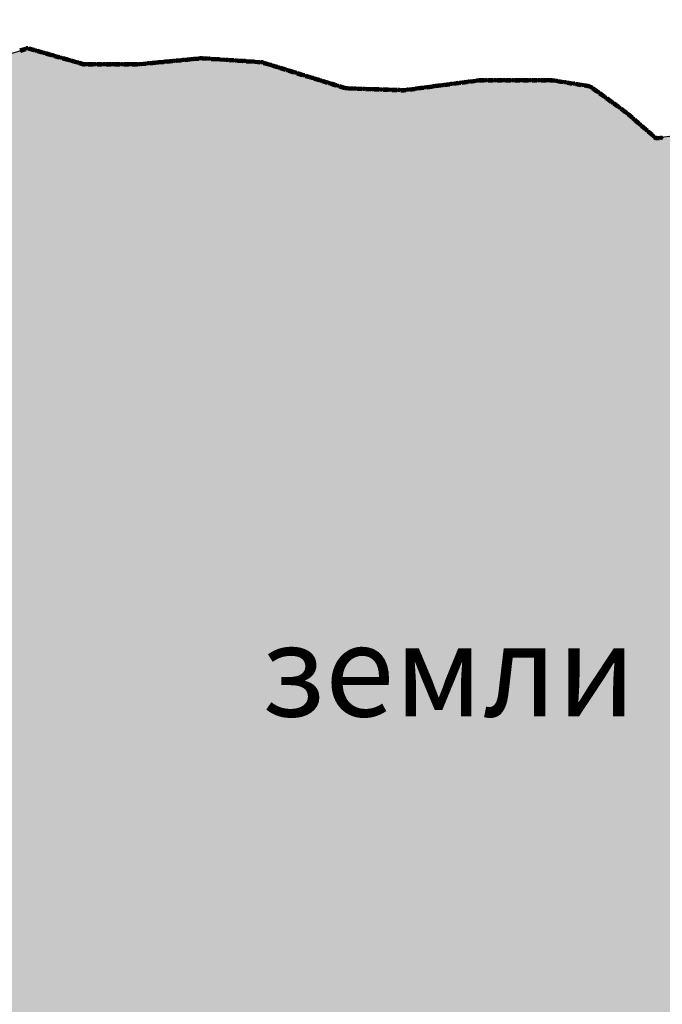
# Model space of a CAD drawing. Extents: x 8687638 to 8704373, y 4709913 to 4740660.
# Drawn here: x 8699039 to 8699090, y 4740074 to 4740152 of the extents above; entities that cross this region are included whole.
import ezdxf

# ---------------------------------------------------------------- set-up
doc = ezdxf.new("R2010")
doc.units = 0
doc.header["$MEASUREMENT"] = 0
doc.linetypes.add('CONTI', pattern=[0])
doc.layers.get('0').update_dxf_attribs({"linetype": 'CONTINUOUS'})
doc.layers.add('SIT_LDEFAULT', color=132, linetype='CONTI')
doc.styles.get("Standard").update_dxf_attribs({"font": 'TIMES.TTF', "height": 25})

msp = doc.modelspace()

# ---------------------------------------------------------------- hatches: boundary and pattern name
h = msp.add_hatch(color=172)
h.set_gradient(color1=(218, 140, 37), one_color=1, tint=1)
h.paths.add_polyline_path([(8698993.696, 4740091.215), (8699001.941, 4740107.794), (8699006.619, 4740116.267), (8699012.533, 4740131.276), (8699014.741, 4740133.645), (8699015.104, 4740134.887), (8699013.676, 4740136.157), (8699013.477, 4740137.199), (8699013.794, 4740138.415), (8699015.678, 4740138.623), (8699017.51, 4740138.451), (8699018.139, 4740141.313), (8699021.651, 4740141.313), (8699022.607, 4740145.425), (8699023.255, 4740148.037), (8699030.236, 4740148.143), (8699033.462, 4740148.191), (8699039.756, 4740150.08), (8699044.204, 4740148.783), (8699045.747, 4740148.808), (8699048.553, 4740148.808), (8699053.58, 4740149.283), (8699058.337, 4740148.959), (8699065.039, 4740146.894), (8699066.441, 4740146.845), (8699068.405, 4740146.803), (8699069.631, 4740146.761), (8699072.726, 4740147.142), (8699075.507, 4740147.508), (8699081.117, 4740147.533), (8699084.443, 4740147.032), (8699085.701, 4740146.16), (8699087.401, 4740144.922), (8699089.699, 4740142.931), (8699091.479, 4740143.14), (8699091.479, 4740144.543), (8699091.506, 4740148.189), (8699103.435, 4740144.504), (8699104.961, 4740144.277), (8699108.303, 4740143.863), (8699109.695, 4740143.705), (8699112.501, 4740143.705), (8699116.404, 4740146.891), (8699123.475, 4740141.359), (8699126.572, 4740147.407), (8699130.698, 4740149.729), (8699130.698, 4740152.321), (8699131.834, 4740153.72), (8699138.71, 4740149.998), (8699142.026, 4740148.864), (8699145.361, 4740147.781), (8699154.717, 4740145.6), (8699163.327, 4740146.24), (8699171.612, 4740147.671), (8699192.411, 4740141.827), (8699200.876, 4740139.055), (8699208.103, 4740138.896), (8699221.767, 4740135.758), (8699228.132, 4740136.431), (8699237.534, 4740129.85), (8699243.494, 4740131.292), (8699242.163, 4740185.073), (8699270.492, 4740179.135), (8699277.558, 4740184.478), (8699274.275, 4740204.658), (8699277.697, 4740213.346), (8699273.204, 4740221.271), (8699263.386, 4740225.648), (8699257.372, 4740240.019), (8699247.323, 4740238.124), (8699238.823, 4740248.429), (8699205.627, 4740271.254), (8699180.509, 4740288.607), (8699173.189, 4740302.587), (8699166.04, 4740308.89), (8699161.945, 4740314.068), (8699151.059, 4740313.197), (8699154.487, 4740319.25), (8699150.646, 4740319.732), (8699155.083, 4740329.008), (8699151.864, 4740336.952), (8699169.112, 4740346.498), (8699172.201, 4740340.92), (8699181.503, 4740342.119), (8699184.667, 4740321.253), (8699194.973, 4740303.693), (8699241.679, 4740278.26), (8699248.674, 4740277.405), (8699251.373, 4740273.794), (8699253.182, 4740271.406), (8699269.61, 4740261.014), (8699271.345, 4740248.249), (8699277.483, 4740247.326), (8699278.071, 4740243.43), (8699287.862, 4740244.25), (8699287.13, 4740254.302), (8699292.393, 4740252.88), (8699293.01, 4740252.95), (8699298.592, 4740247.325), (8699300.292, 4740229.566), (8699318.074, 4740220.987), (8699337.044, 4740241.084), (8699355.401, 4740233.018), (8699335.415, 4740203.767), (8699347.46, 4740192.561), (8699351.485, 4740190.857), (8699355.644, 4740188.32), (8699357.533, 4740185.396), (8699360.487, 4740185.186), (8699361.042, 4740187.09), (8699368.755, 4740189.146), (8699381.173, 4740177.958), (8699393.227, 4740190.831), (8699397.137, 4740188.186), (8699399.942, 4740188.186), (8699404.648, 4740189.58), (8699412.937, 4740194.845), (8699418.581, 4740198.513), (8699427.05, 4740204.757), (8699430.6, 4740206.408), (8699433.887, 4740205.646), (8699442.3, 4740202.939), (8699450.815, 4740204.92), (8699454.946, 4740195.814), (8699461.976, 4740185.964), (8699469.998, 4740169.273), (8699473.662, 4740156.023), (8699475.017, 4740148.868), (8699476.476, 4740139.304), (8699476.418, 4740127.523), (8699474.267, 4740095.051), (8699474.843, 4740075.563), (8699475.242, 4740044.566), (8699475.558, 4740002.762), (8699475.818, 4739997.159), (8699477.682, 4739969.167), (8699480.226, 4739949.693), (8699480.605, 4739946.611), (8699483.191, 4739943.49), (8699487.969, 4739931.655), (8699489.394, 4739925.794), (8699490.102, 4739923.079), (8699492.25, 4739919.152), (8699494.453, 4739906.151), (8699499.941, 4739894.629), (8699509.661, 4739876.763), (8699510.154, 4739875.753), (8699511.74, 4739874.38), (8699514.431, 4739867.127), (8699516.306, 4739862.297), (8699516.737, 4739861.741), (8699517.053, 4739861.488), (8699519.49, 4739859.863), (8699521.622, 4739855.427), (8699526.933, 4739844.124), (8699531.601, 4739838.518), (8699537.277, 4739831.562), (8699540.017, 4739828.184), (8699543.447, 4739824.679), (8699550.81, 4739813.909), (8699557.197, 4739808.02), (8699564.044, 4739803.128), (8699576.293, 4739798.655), (8699581.295, 4739798.549), (8699583.191, 4739800.617), (8699583.728, 4739801.065), (8699585.768, 4739802.635), (8699589.293, 4739802.399), (8699594.726, 4739800.739), (8699597.088, 4739800.414), (8699605.13, 4739799.175), (8699614.462, 4739799.175), (8699618.857, 4739798.813), (8699632.228, 4739794.988), (8699627.981, 4739785.19), (8699615.36, 4739784.361), (8699604.473, 4739785.399), (8699600.718, 4739788.064), (8699595.249, 4739790.306), (8699590.392, 4739791.035), (8699593.887, 4739780.651), (8699595.21, 4739769.931), (8699595.65, 4739763.634), (8699595.641, 4739762.935), (8699593.248, 4739761.94), (8699594.345, 4739759.508), (8699594.723, 4739755.643), (8699591.859, 4739750.936), (8699590.635, 4739747.507), (8699590.45, 4739743.986), (8699589.505, 4739741.494), (8699585.932, 4739740.366), (8699583.698, 4739739.833), (8699581.644, 4739734.621), (8699578.173, 4739734.917), (8699576.072, 4739737.7), (8699574.874, 4739742.289), (8699572.848, 4739734.639), (8699569.223, 4739731.313), (8699566.18, 4739726.433), (8699563.002, 4739720.046), (8699558.261, 4739721.322), (8699554.799, 4739720.826), (8699545.093, 4739715.772), (8699541.722, 4739712.805), (8699547.276, 4739708.594), (8699554.161, 4739704.267), (8699555.481, 4739703.797), (8699563.833, 4739701.367), (8699573.34, 4739698.908), (8699575.158, 4739698.748), (8699587.471, 4739697.775), (8699584.777, 4739694.11), (8699582.436, 4739684.539), (8699580.121, 4739677.629), (8699580.829, 4739674.047), (8699582.015, 4739670.488), (8699581.639, 4739667.201), (8699573.427, 4739639.641), (8699572.662, 4739627.534), (8699570.985, 4739623.462), (8699567.095, 4739618.902), (8699566.692, 4739618.325), (8699565.834, 4739617.215), (8699556.432, 4739612.039), (8699545.087, 4739604.919), (8699532.875, 4739601.406), (8699523.805, 4739603.517), (8699518.548, 4739601.375), (8699518.979, 4739592.543), (8699509.652, 4739591.574), (8699507.304, 4739596.356), (8699487.691, 4739593.261), (8699475.995, 4739594.086), (8699470.619, 4739574.996), (8699452.376, 4739606.35), (8699441.336, 4739631.674), (8699437.8, 4739638.698), (8699421.369, 4739636.74), (8699416.328, 4739636.799), (8699411.42, 4739637.001), (8699403.51, 4739637.326), (8699394.662, 4739639.329), (8699390.801, 4739640.203), (8699388.471, 4739642.464), (8699380.153, 4739641.365), (8699375.827, 4739638.777), (8699374.343, 4739636.528), (8699368.117, 4739640.727), (8699363.071, 4739640.827), (8699354.041, 4739637.758), (8699351.241, 4739637.666), (8699348.623, 4739637.879), (8699345.826, 4739640.706), (8699342.164, 4739644.216), (8699338.546, 4739645.21), (8699335.73, 4739645.534), (8699330.867, 4739644.753), (8699325.865, 4739642.302), (8699321.409, 4739638.381), (8699319.495, 4739636.368), (8699317.087, 4739635.607), (8699316.417, 4739635.463), (8699308.527, 4739630.85), (8699291.539, 4739619.924), (8699286.572, 4739614.763), (8699282.506, 4739605.959), (8699273.223, 4739623.52), (8699269.325, 4739621.527), (8699264.644, 4739614.71), (8699261.906, 4739609.178), (8699250.227, 4739600.976), (8699243.18, 4739596.137), (8699232.48, 4739584.123), (8699210.442, 4739573.511), (8699197.269, 4739577.814), (8699200.259, 4739582.023), (8699198.929, 4739586.219), (8699194.404, 4739592.795), (8699195.463, 4739597.927), (8699197.075, 4739601.816), (8699197.392, 4739613.713), (8699199.133, 4739616.242), (8699201.195, 4739620.069), (8699200.018, 4739623.984), (8699200.08, 4739627.489), (8699200.833, 4739629.899), (8699201.006, 4739633.819), (8699199.552, 4739637.305), (8699185.765, 4739643.223), (8699182.934, 4739641.084), (8699179.979, 4739637.219), (8699179.799, 4739637.007), (8699173.601, 4739639.701), (8699167.041, 4739644.745), (8699165.925, 4739646.527), (8699165.205, 4739648.765), (8699163.104, 4739649.502), (8699158.415, 4739647.975), (8699153.178, 4739649.331), (8699145.496, 4739647.78), (8699140.098, 4739655.312), (8699140.486, 4739659.661), (8699141.865, 4739664.373), (8699142.858, 4739668.015), (8699142.896, 4739674.516), (8699141.534, 4739683.87), (8699137.661, 4739694.196), (8699134.315, 4739693.824), (8699128.166, 4739689.964), (8699124.953, 4739688.569), (8699122.674, 4739686.318), (8699112.81, 4739683.499), (8699106.552, 4739682.671), (8699098.215, 4739678.647), (8699087.72, 4739673.605), (8699083.397, 4739673.511), (8699078.662, 4739675.257), (8699074.115, 4739679.636), (8699073.662, 4739680.17), (8699067.837, 4739687.724), (8699065.87, 4739693.988), (8699065.319, 4739702.07), (8699063.714, 4739706.308), (8699061.542, 4739718.734), (8699061.75, 4739724.342), (8699068.013, 4739733.574), (8699070.433, 4739736.652), (8699074.55, 4739740.464), (8699075.059, 4739740.932), (8699080.952, 4739743.196), (8699087.945, 4739743.74), (8699097.903, 4739744.515), (8699094.188, 4739758.884), (8699093.247, 4739762.498), (8699095.651, 4739765.087), (8699089.622, 4739774.508), (8699081.95, 4739770.409), (8699077.64, 4739776.196), (8699083.231, 4739784.229), (8699086.335, 4739789.402), (8699087.038, 4739793.821), (8699084.973, 4739800.026), (8699088.729, 4739804.455), (8699083.438, 4739812.719), (8699080.136, 4739806.531), (8699079.925, 4739806.124), (8699075.381, 4739810.685), (8699068.83, 4739808.6), (8699065.957, 4739813.439), (8699060.512, 4739814.673), (8699056.867, 4739816.137), (8699053.668, 4739817.422), (8699049.561, 4739821.387), (8699045.006, 4739826.151), (8699035.582, 4739837.094), (8699032.36, 4739840.899), (8699030.964, 4739839.134), (8699023.705, 4739839.879), (8699021.359, 4739840.313), (8699011.014, 4739842.234), (8699009.082, 4739843.663), (8699010.217, 4739849.444), (8699002.47, 4739851.712), (8698996.482, 4739856.036), (8698987.132, 4739851.86), (8698981.182, 4739850.103), (8698976.452, 4739850.658), (8698968.912, 4739855.414), (8698963.584, 4739855.653), (8698961.26, 4739856.189), (8698961.102, 4739858.182), (8698960.484, 4739859.671), (8698958.998, 4739858.43), (8698954.162, 4739857.923), (8698951.748, 4739858.852), (8698951.748, 4739861.679), (8698954.851, 4739865.889), (8698956.169, 4739868.987), (8698956.604, 4739875.561), (8698957.37, 4739889.288), (8698957.594, 4739892.778), (8698960.877, 4739903.508), (8698964.524, 4739914.121), (8698967.578, 4739923.01), (8698969.087, 4739932.429), (8698970.549, 4739935.614), (8698974.651, 4739939.438), (8698982.237, 4739943.088), (8698983.038, 4739943.648), (8698991.085, 4739949.983), (8698997.824, 4739954.986), (8699000.959, 4739960.786), (8699006.264, 4739967.794), (8699006.615, 4739969.441), (8699004.931, 4739974.439), (8698998.931, 4739973.502), (8698995.77, 4739986.734), (8698989.951, 4739999.432), (8699005.726, 4740022.205), (8699015.842, 4740036.866), (8699018.274, 4740051.551), (8699000.937, 4740079.75)])
h.paths.add_polyline_path([(8699173.086, 4740066.87), (8699173.778, 4740065.3), (8699178.648, 4740055.188), (8699180.021, 4740054.504), (8699179.572, 4740045.442), (8699195.208, 4740044.973), (8699198.286, 4740042.624), (8699203.953, 4740039.067), (8699204.327, 4740039.016), (8699204.607, 4740038.958), (8699207.617, 4740038.335), (8699207.365, 4740036.992), (8699207.117, 4740035.628), (8699208.174, 4740034.357), (8699210.907, 4740030.08), (8699211.87, 4740025.149), (8699213.21, 4740020.886), (8699214.787, 4740018.606), (8699214.557, 4740018.523), (8699214.223, 4740017.853), (8699213.711, 4740017.076), (8699213.66, 4740015.981), (8699213.483, 4740015.858), (8699213.253, 4740016.351), (8699213.04, 4740017.604), (8699212.723, 4740017.798), (8699212.366, 4740017.615), (8699212.141, 4740017.321), (8699211.965, 4740016.597), (8699211.719, 4740016.173), (8699211.525, 4740015.379), (8699211.242, 4740015.29), (8699211.101, 4740015.537), (8699211.135, 4740016.137), (8699211.065, 4740016.455), (8699210.694, 4740016.631), (8699210.147, 4740016.63), (8699209.193, 4740017.124), (8699208.857, 4740017.194), (8699208.681, 4740017.035), (8699208.717, 4740016.259), (8699208.435, 4740016.117), (8699207.87, 4740016.186), (8699207.763, 4740017.387), (8699207.54, 4740018.203), (8699207.267, 4740018.34), (8699207.038, 4740018.198), (8699206.827, 4740017.845), (8699206.139, 4740017.279), (8699205.097, 4740017.825), (8699204.215, 4740017.154), (8699203.271, 4740017.92), (8699203.454, 4740019.095), (8699203.408, 4740019.734), (8699202.946, 4740020.582), (8699202.585, 4740020.526), (8699202.148, 4740020.019), (8699202.059, 4740019.423), (8699201.936, 4740019.064), (8699201.7, 4740018.794), (8699201.341, 4740018.884), (8699201.015, 4740018.489), (8699201.138, 4740018.13), (8699201.724, 4740017.423), (8699201.859, 4740017.154), (8699201.679, 4740017.018), (8699201.286, 4740017.029), (8699200.312, 4740017.637), (8699199.942, 4740018.65), (8699199.429, 4740019.373), (8699199.587, 4740020.008), (8699199.834, 4740020.45), (8699199.763, 4740020.891), (8699199.374, 4740021.191), (8699198.827, 4740020.942), (8699198.404, 4740020.307), (8699198.078, 4740019.17), (8699197.081, 4740020.235), (8699196.375, 4740019.168), (8699195.739, 4740020.092), (8699195.51, 4740020.181), (8699195.333, 4740020.003), (8699195.286, 4740019.083), (8699194.979, 4740018.999), (8699194.755, 4740019.557), (8699194.03, 4740018.998), (8699193.358, 4740019.172), (8699191.823, 4740020.532), (8699191.467, 4740020.529), (8699191.167, 4740019.946), (8699190.727, 4740019.575), (8699189.702, 4740020.103), (8699188.642, 4740020.985), (8699188.377, 4740021.69), (8699187.988, 4740021.848), (8699187.928, 4740021.9), (8699187.613, 4740022.443), (8699187.399, 4740022.945), (8699187.117, 4740023.227), (8699186.823, 4740023.266), (8699186.483, 4740023.134), (8699185.934, 4740022.723), (8699185.527, 4740022.557), (8699184.835, 4740022.532), (8699184.549, 4740022.598), (8699184.122, 4740022.853), (8699183.751, 4740022.879), (8699183.427, 4740022.632), (8699183.326, 4740022.52), (8699183.244, 4740022.539), (8699182.907, 4740022.875), (8699182.64, 4740023.123), (8699182.304, 4740023.296), (8699181.691, 4740023.771), (8699181.587, 4740024.255), (8699181.385, 4740024.336), (8699180.925, 4740024.207), (8699180.639, 4740023.936), (8699180.388, 4740023.933), (8699180.085, 4740024.145), (8699179.756, 4740024.481), (8699179.403, 4740024.592), (8699178.947, 4740024.662), (8699178.707, 4740024.6), (8699178.436, 4740024.596), (8699178.274, 4740024.747), (8699177.715, 4740026.085), (8699177.428, 4740026.374), (8699177.212, 4740026.432), (8699176.883, 4740026.347), (8699176.558, 4740026.161), (8699176.376, 4740025.963), (8699176.105, 4740025.963), (8699175.78, 4740026.226), (8699175.528, 4740026.663), (8699175.049, 4740026.848), (8699174.522, 4740026.999), (8699174.173, 4740027.056), (8699173.558, 4740027.303), (8699172.791, 4740027.786), (8699172.694, 4740027.843), (8699171.993, 4740028.26), (8699171.107, 4740028.31), (8699170.678, 4740028.445), (8699170.468, 4740028.917), (8699170.395, 4740029.204), (8699170.08, 4740029.571), (8699169.844, 4740029.651), (8699168.932, 4740029.689), (8699168.417, 4740030.002), (8699167.87, 4740030.276), (8699167.53, 4740030.577), (8699167.361, 4740031.058), (8699167.37, 4740031.58), (8699167.246, 4740032.094), (8699167.021, 4740032.423), (8699166.773, 4740032.547), (8699166.468, 4740032.531), (8699166.139, 4740032.325), (8699165.926, 4740032.17), (8699165.524, 4740032.05), (8699165.296, 4740031.88), (8699165.11, 4740031.91), (8699164.943, 4740032.049), (8699164.775, 4740032.392), (8699164.877, 4740032.835), (8699165.097, 4740033.253), (8699165.276, 4740033.439), (8699165.805, 4740034.287), (8699165.804, 4740034.604), (8699165.579, 4740034.96), (8699165.18, 4740035.226), (8699164.282, 4740035.628), (8699163.91, 4740036.01), (8699163.847, 4740036.509), (8699163.913, 4740037.167), (8699164.113, 4740037.628), (8699164.441, 4740038.073), (8699164.499, 4740038.143), (8699164.495, 4740038.402), (8699164.39, 4740038.661), (8699164.754, 4740038.812), (8699164.841, 4740038.895), (8699162.965, 4740043.554), (8699161.231, 4740047.711), (8699154.416, 4740051.779), (8699148.549, 4740059.156), (8699142.211, 4740060.085), (8699142.643, 4740065.206)], flags=16)
h.paths.add_polyline_path([(8699297.415, 4740107.417), (8699300.229, 4740112.884), (8699304.969, 4740115.114), (8699307.09, 4740116.215), (8699306.817, 4740116.974), (8699304.175, 4740119.986), (8699304.284, 4740121.036), (8699304.787, 4740123.045), (8699306.013, 4740128.043), (8699305.946, 4740128.386), (8699301.292, 4740135.083), (8699298.805, 4740137.628), (8699293.767, 4740143.006), (8699298.251, 4740147.932), (8699298.33, 4740148.539), (8699293.085, 4740152.975), (8699292.045, 4740154.587), (8699290.373, 4740157.245), (8699285.98, 4740164.086), (8699282.582, 4740166.886), (8699278.312, 4740171.387), (8699275.08, 4740175.297), (8699272.864, 4740178.21), (8699271.109, 4740176.866), (8699274.997, 4740170.656), (8699278.022, 4740166.09), (8699281.542, 4740161.142), (8699284.614, 4740156.816), (8699281.2, 4740151.923), (8699277.449, 4740149.459), (8699279.08, 4740147.512), (8699281.913, 4740143.297), (8699284.97, 4740138.3), (8699288.539, 4740132.361), (8699283.525, 4740129.32), (8699287.334, 4740123.11), (8699291.799, 4740116.005), (8699293.784, 4740112.78), (8699295.108, 4740110.686), (8699296.707, 4740108.229)], flags=16)

# ---------------------------------------------------------------- linework, layer by layer
at = {"color": 32, "lineweight": 30, "flags": 128}
msp.add_lwpolyline([(8699033.462, 4740148.191), (8699039.756, 4740150.08), (8699044.204, 4740148.783), (8699045.747, 4740148.808), (8699048.553, 4740148.808), (8699053.58, 4740149.283), (8699058.337, 4740148.959), (8699065.039, 4740146.894), (8699066.441, 4740146.845), (8699068.405, 4740146.803), (8699069.631, 4740146.761), (8699072.726, 4740147.142), (8699075.507, 4740147.508), (8699081.117, 4740147.533), (8699084.443, 4740147.032), (8699085.701, 4740146.16), (8699087.401, 4740144.922), (8699089.699, 4740142.931), (8699091.479, 4740143.14)], dxfattribs=at)
at = {"layer": 'SIT_LDEFAULT', "color": 32, "lineweight": 80}
for p, q in [((8699039.073, 4740149.924), (8699039.474, 4740150.054)), ((8699039.077, 4740149.912), (8699039.477, 4740150.042)), ((8699039.081, 4740149.9), (8699039.481, 4740150.03)), ((8699039.085, 4740149.888), (8699039.485, 4740150.018)), ((8699039.089, 4740149.876), (8699039.489, 4740150.006)), ((8699039.742, 4740150.031), (8699040.147, 4740149.916)), ((8699039.746, 4740150.043), (8699040.151, 4740149.928)), ((8699039.749, 4740150.056), (8699040.154, 4740149.94)), ((8699039.753, 4740150.068), (8699040.157, 4740149.952)), ((8699039.756, 4740150.08), (8699040.161, 4740149.964)), ((8699040.417, 4740149.839), (8699040.822, 4740149.723)), ((8699040.42, 4740149.851), (8699040.825, 4740149.735)), ((8699040.424, 4740149.863), (8699040.828, 4740149.747)), ((8699040.427, 4740149.875), (8699040.832, 4740149.76)), ((8699040.431, 4740149.887), (8699040.835, 4740149.772)), ((8699041.091, 4740149.646), (8699041.496, 4740149.53)), ((8699041.095, 4740149.658), (8699041.5, 4740149.543)), ((8699041.098, 4740149.67), (8699041.503, 4740149.555)), ((8699041.102, 4740149.683), (8699041.506, 4740149.567)), ((8699041.105, 4740149.695), (8699041.51, 4740149.579)), ((8699041.766, 4740149.453), (8699042.171, 4740149.338)), ((8699041.769, 4740149.466), (8699042.174, 4740149.35)), ((8699041.773, 4740149.478), (8699042.177, 4740149.362)), ((8699041.776, 4740149.49), (8699042.181, 4740149.374)), ((8699041.78, 4740149.502), (8699042.184, 4740149.386)), ((8699042.44, 4740149.261), (8699042.845, 4740149.145)), ((8699042.444, 4740149.273), (8699042.848, 4740149.157)), ((8699042.447, 4740149.285), (8699042.852, 4740149.169)), ((8699042.451, 4740149.297), (8699042.855, 4740149.181)), ((8699042.454, 4740149.309), (8699042.859, 4740149.194)), ((8699043.115, 4740149.068), (8699043.519, 4740148.952)), ((8699043.118, 4740149.08), (8699043.523, 4740148.965)), ((8699043.122, 4740149.092), (8699043.526, 4740148.977)), ((8699043.125, 4740149.104), (8699043.53, 4740148.989)), ((8699043.129, 4740149.116), (8699043.533, 4740149.001)), ((8699050.086, 4740148.98), (8699050.505, 4740149.02)), ((8699050.088, 4740148.967), (8699050.507, 4740149.008)), ((8699050.089, 4740148.955), (8699050.508, 4740148.995)), ((8699050.09, 4740148.942), (8699050.509, 4740148.983)), ((8699050.091, 4740148.929), (8699050.51, 4740148.97)), ((8699050.785, 4740149.047), (8699051.203, 4740149.088)), ((8699050.786, 4740149.035), (8699051.205, 4740149.075)), ((8699050.787, 4740149.022), (8699051.206, 4740149.063)), ((8699050.788, 4740149.009), (8699051.207, 4740149.05)), ((8699050.789, 4740148.997), (8699051.208, 4740149.037)), ((8699051.483, 4740149.115), (8699051.902, 4740149.155)), ((8699051.484, 4740149.102), (8699051.903, 4740149.143)), ((8699051.485, 4740149.09), (8699051.904, 4740149.13)), ((8699051.486, 4740149.077), (8699051.905, 4740149.118)), ((8699051.488, 4740149.065), (8699051.906, 4740149.105)), ((8699052.181, 4740149.182), (8699052.6, 4740149.223)), ((8699052.182, 4740149.17), (8699052.601, 4740149.21)), ((8699052.183, 4740149.157), (8699052.602, 4740149.198)), ((8699052.185, 4740149.145), (8699052.604, 4740149.185)), ((8699052.186, 4740149.132), (8699052.605, 4740149.173)), ((8699052.879, 4740149.25), (8699053.298, 4740149.291)), ((8699052.88, 4740149.237), (8699053.299, 4740149.278)), ((8699052.882, 4740149.225), (8699053.3, 4740149.265)), ((8699052.883, 4740149.212), (8699053.302, 4740149.253)), ((8699052.884, 4740149.2), (8699053.303, 4740149.24)), ((8699053.578, 4740149.258), (8699053.998, 4740149.23)), ((8699053.579, 4740149.271), (8699053.999, 4740149.243)), ((8699053.58, 4740149.283), (8699054, 4740149.255)), ((8699053.581, 4740149.308), (8699054.001, 4740149.28)), ((8699053.581, 4740149.296), (8699054, 4740149.268)), ((8699054.278, 4740149.211), (8699054.698, 4740149.183)), ((8699054.279, 4740149.224), (8699054.699, 4740149.196)), ((8699054.28, 4740149.249), (8699054.7, 4740149.221)), ((8699054.28, 4740149.236), (8699054.699, 4740149.209)), ((8699054.281, 4740149.262), (8699054.701, 4740149.234)), ((8699054.978, 4740149.165), (8699055.398, 4740149.137)), ((8699054.979, 4740149.19), (8699055.399, 4740149.162)), ((8699054.979, 4740149.177), (8699055.399, 4740149.149)), ((8699054.98, 4740149.202), (8699055.4, 4740149.174)), ((8699054.981, 4740149.215), (8699055.401, 4740149.187)), ((8699055.678, 4740149.118), (8699056.098, 4740149.09)), ((8699055.679, 4740149.143), (8699056.099, 4740149.115)), ((8699055.679, 4740149.131), (8699056.098, 4740149.103)), ((8699055.68, 4740149.156), (8699056.1, 4740149.128)), ((8699055.681, 4740149.168), (8699056.101, 4740149.14)), ((8699056.377, 4740149.071), (8699056.797, 4740149.043)), ((8699056.378, 4740149.084), (8699056.798, 4740149.056)), ((8699056.379, 4740149.097), (8699056.799, 4740149.069)), ((8699056.38, 4740149.109), (8699056.8, 4740149.081)), ((8699056.381, 4740149.122), (8699056.801, 4740149.094)), ((8699057.077, 4740149.025), (8699057.497, 4740148.997)), ((8699057.078, 4740149.037), (8699057.498, 4740149.009)), ((8699057.079, 4740149.05), (8699057.499, 4740149.022)), ((8699057.08, 4740149.062), (8699057.5, 4740149.035)), ((8699057.081, 4740149.075), (8699057.501, 4740149.047)), ((8699057.777, 4740148.978), (8699058.197, 4740148.95)), ((8699057.778, 4740148.991), (8699058.198, 4740148.963)), ((8699057.779, 4740149.003), (8699058.199, 4740148.975)), ((8699057.78, 4740149.016), (8699058.2, 4740148.988)), ((8699057.781, 4740149.028), (8699058.2, 4740149)), ((8699043.789, 4740148.875), (8699044.111, 4740148.783)), ((8699043.792, 4740148.887), (8699044.113, 4740148.796)), ((8699043.796, 4740148.899), (8699044.115, 4740148.808)), ((8699043.799, 4740148.912), (8699044.117, 4740148.821)), ((8699043.803, 4740148.924), (8699044.118, 4740148.834)), ((8699044.111, 4740148.783), (8699044.204, 4740148.783)), ((8699044.113, 4740148.796), (8699044.204, 4740148.796)), ((8699044.115, 4740148.808), (8699044.204, 4740148.808)), ((8699044.117, 4740148.821), (8699044.204, 4740148.821)), ((8699044.118, 4740148.834), (8699044.204, 4740148.834)), ((8699044.485, 4740148.834), (8699044.905, 4740148.834)), ((8699044.485, 4740148.821), (8699044.905, 4740148.821)), ((8699044.485, 4740148.808), (8699044.905, 4740148.808)), ((8699044.485, 4740148.796), (8699044.905, 4740148.796)), ((8699044.485, 4740148.783), (8699044.905, 4740148.783)), ((8699045.186, 4740148.834), (8699045.607, 4740148.834)), ((8699045.186, 4740148.821), (8699045.607, 4740148.821)), ((8699045.186, 4740148.808), (8699045.607, 4740148.808)), ((8699045.186, 4740148.796), (8699045.607, 4740148.796)), ((8699045.186, 4740148.783), (8699045.607, 4740148.783)), ((8699045.887, 4740148.834), (8699046.308, 4740148.834)), ((8699045.887, 4740148.821), (8699046.308, 4740148.821)), ((8699045.887, 4740148.808), (8699046.308, 4740148.808)), ((8699045.887, 4740148.796), (8699046.308, 4740148.796)), ((8699045.887, 4740148.783), (8699046.308, 4740148.783)), ((8699046.589, 4740148.834), (8699047.01, 4740148.834)), ((8699046.589, 4740148.821), (8699047.01, 4740148.821)), ((8699046.589, 4740148.808), (8699047.01, 4740148.808)), ((8699046.589, 4740148.796), (8699047.01, 4740148.796)), ((8699046.589, 4740148.783), (8699047.01, 4740148.783)), ((8699047.29, 4740148.834), (8699047.711, 4740148.834)), ((8699047.29, 4740148.821), (8699047.711, 4740148.821)), ((8699047.29, 4740148.808), (8699047.711, 4740148.808)), ((8699047.29, 4740148.796), (8699047.711, 4740148.796)), ((8699047.29, 4740148.783), (8699047.711, 4740148.783)), ((8699047.992, 4740148.834), (8699048.413, 4740148.834)), ((8699047.992, 4740148.821), (8699048.413, 4740148.821)), ((8699047.992, 4740148.808), (8699048.413, 4740148.808)), ((8699047.992, 4740148.796), (8699048.413, 4740148.796)), ((8699047.992, 4740148.783), (8699048.413, 4740148.783)), ((8699048.69, 4740148.844), (8699049.109, 4740148.885)), ((8699048.691, 4740148.832), (8699049.11, 4740148.872)), ((8699048.693, 4740148.819), (8699049.111, 4740148.86)), ((8699048.694, 4740148.807), (8699049.113, 4740148.847)), ((8699048.695, 4740148.794), (8699049.114, 4740148.835)), ((8699049.388, 4740148.912), (8699049.807, 4740148.953)), ((8699049.389, 4740148.9), (8699049.808, 4740148.94)), ((8699049.391, 4740148.887), (8699049.81, 4740148.928)), ((8699049.392, 4740148.874), (8699049.811, 4740148.915)), ((8699049.393, 4740148.862), (8699049.812, 4740148.902)), ((8699058.464, 4740148.893), (8699058.866, 4740148.769)), ((8699058.468, 4740148.905), (8699058.87, 4740148.781)), ((8699058.471, 4740148.917), (8699058.873, 4740148.793)), ((8699058.475, 4740148.929), (8699058.877, 4740148.805)), ((8699058.479, 4740148.942), (8699058.881, 4740148.817)), ((8699059.134, 4740148.686), (8699059.536, 4740148.561)), ((8699059.138, 4740148.698), (8699059.54, 4740148.573)), ((8699059.142, 4740148.71), (8699059.544, 4740148.586)), ((8699059.145, 4740148.722), (8699059.547, 4740148.598)), ((8699059.149, 4740148.734), (8699059.551, 4740148.61)), ((8699059.804, 4740148.478), (8699060.206, 4740148.354)), ((8699059.808, 4740148.491), (8699060.21, 4740148.366)), ((8699059.812, 4740148.503), (8699060.214, 4740148.378)), ((8699059.815, 4740148.515), (8699060.217, 4740148.39)), ((8699059.819, 4740148.527), (8699060.221, 4740148.402)), ((8699060.474, 4740148.271), (8699060.876, 4740148.147)), ((8699060.478, 4740148.283), (8699060.88, 4740148.159)), ((8699060.482, 4740148.295), (8699060.884, 4740148.171)), ((8699060.485, 4740148.307), (8699060.887, 4740148.183)), ((8699060.489, 4740148.319), (8699060.891, 4740148.195)), ((8699061.144, 4740148.064), (8699061.546, 4740147.939)), ((8699061.148, 4740148.076), (8699061.55, 4740147.951)), ((8699061.152, 4740148.088), (8699061.554, 4740147.963)), ((8699061.155, 4740148.1), (8699061.558, 4740147.975)), ((8699061.159, 4740148.112), (8699061.561, 4740147.987)), ((8699061.814, 4740147.856), (8699062.216, 4740147.732)), ((8699061.818, 4740147.868), (8699062.22, 4740147.744)), ((8699061.822, 4740147.88), (8699062.224, 4740147.756)), ((8699061.825, 4740147.893), (8699062.227, 4740147.768)), ((8699061.829, 4740147.905), (8699062.231, 4740147.78)), ((8699062.484, 4740147.649), (8699062.886, 4740147.525)), ((8699062.488, 4740147.661), (8699062.89, 4740147.537)), ((8699062.492, 4740147.673), (8699062.894, 4740147.549)), ((8699062.495, 4740147.685), (8699062.897, 4740147.561)), ((8699062.499, 4740147.697), (8699062.901, 4740147.573)), ((8699063.154, 4740147.441), (8699063.556, 4740147.317)), ((8699063.158, 4740147.454), (8699063.56, 4740147.329)), ((8699063.162, 4740147.466), (8699063.564, 4740147.341)), ((8699063.166, 4740147.478), (8699063.567, 4740147.353)), ((8699063.169, 4740147.49), (8699063.571, 4740147.365)), ((8699074.252, 4740147.369), (8699074.669, 4740147.424)), ((8699074.254, 4740147.356), (8699074.671, 4740147.411)), ((8699074.256, 4740147.344), (8699074.673, 4740147.398)), ((8699074.257, 4740147.331), (8699074.674, 4740147.386)), ((8699074.948, 4740147.46), (8699075.365, 4740147.515)), ((8699074.949, 4740147.448), (8699075.367, 4740147.503)), ((8699074.951, 4740147.435), (8699075.368, 4740147.49)), ((8699074.953, 4740147.423), (8699075.37, 4740147.477)), ((8699074.954, 4740147.41), (8699075.371, 4740147.465)), ((8699075.643, 4740147.551), (8699075.689, 4740147.558)), ((8699075.645, 4740147.539), (8699075.69, 4740147.545)), ((8699075.646, 4740147.527), (8699075.691, 4740147.532)), ((8699075.648, 4740147.514), (8699075.692, 4740147.52)), ((8699075.65, 4740147.502), (8699075.693, 4740147.507)), ((8699075.689, 4740147.558), (8699076.067, 4740147.558)), ((8699075.69, 4740147.545), (8699076.067, 4740147.545)), ((8699075.691, 4740147.533), (8699076.067, 4740147.533)), ((8699075.692, 4740147.52), (8699076.067, 4740147.52)), ((8699075.693, 4740147.507), (8699076.067, 4740147.507)), ((8699076.347, 4740147.558), (8699076.768, 4740147.558)), ((8699076.347, 4740147.545), (8699076.768, 4740147.545)), ((8699076.347, 4740147.533), (8699076.768, 4740147.533)), ((8699076.347, 4740147.52), (8699076.768, 4740147.52)), ((8699076.347, 4740147.507), (8699076.768, 4740147.507)), ((8699077.049, 4740147.558), (8699077.47, 4740147.558)), ((8699077.049, 4740147.545), (8699077.47, 4740147.545)), ((8699077.049, 4740147.533), (8699077.47, 4740147.533)), ((8699077.049, 4740147.52), (8699077.47, 4740147.52)), ((8699077.049, 4740147.507), (8699077.47, 4740147.507)), ((8699077.75, 4740147.558), (8699078.171, 4740147.558)), ((8699077.75, 4740147.545), (8699078.171, 4740147.545)), ((8699077.75, 4740147.533), (8699078.171, 4740147.533)), ((8699077.75, 4740147.52), (8699078.171, 4740147.52)), ((8699077.75, 4740147.507), (8699078.171, 4740147.507)), ((8699078.452, 4740147.558), (8699078.873, 4740147.558)), ((8699078.452, 4740147.545), (8699078.873, 4740147.545)), ((8699078.452, 4740147.533), (8699078.873, 4740147.533)), ((8699078.452, 4740147.52), (8699078.873, 4740147.52)), ((8699078.452, 4740147.507), (8699078.873, 4740147.507)), ((8699079.153, 4740147.558), (8699079.574, 4740147.558)), ((8699079.153, 4740147.545), (8699079.574, 4740147.545)), ((8699079.153, 4740147.533), (8699079.574, 4740147.533)), ((8699079.153, 4740147.52), (8699079.574, 4740147.52)), ((8699079.153, 4740147.507), (8699079.574, 4740147.507)), ((8699079.855, 4740147.558), (8699080.275, 4740147.558)), ((8699079.855, 4740147.545), (8699080.275, 4740147.545)), ((8699079.855, 4740147.533), (8699080.275, 4740147.533)), ((8699079.855, 4740147.52), (8699080.275, 4740147.52)), ((8699079.855, 4740147.507), (8699080.275, 4740147.507)), ((8699080.556, 4740147.558), (8699080.977, 4740147.558)), ((8699080.556, 4740147.545), (8699080.977, 4740147.545)), ((8699080.556, 4740147.533), (8699080.977, 4740147.533)), ((8699080.556, 4740147.52), (8699080.977, 4740147.52)), ((8699080.556, 4740147.507), (8699080.977, 4740147.507)), ((8699081.257, 4740147.558), (8699081.434, 4740147.558)), ((8699081.257, 4740147.545), (8699081.433, 4740147.545)), ((8699081.257, 4740147.533), (8699081.432, 4740147.533)), ((8699081.257, 4740147.52), (8699081.431, 4740147.52)), ((8699081.257, 4740147.507), (8699081.43, 4740147.507)), ((8699081.43, 4740147.507), (8699081.671, 4740147.469)), ((8699081.431, 4740147.52), (8699081.673, 4740147.482)), ((8699081.432, 4740147.533), (8699081.675, 4740147.494)), ((8699081.433, 4740147.545), (8699081.677, 4740147.507)), ((8699081.434, 4740147.558), (8699081.679, 4740147.519)), ((8699081.949, 4740147.426), (8699082.364, 4740147.36)), ((8699081.95, 4740147.438), (8699082.366, 4740147.372)), ((8699081.952, 4740147.45), (8699082.368, 4740147.385)), ((8699081.954, 4740147.463), (8699082.37, 4740147.397)), ((8699081.956, 4740147.475), (8699082.372, 4740147.41)), ((8699063.824, 4740147.234), (8699064.226, 4740147.11)), ((8699063.828, 4740147.246), (8699064.23, 4740147.122)), ((8699063.832, 4740147.258), (8699064.234, 4740147.134)), ((8699063.836, 4740147.27), (8699064.238, 4740147.146)), ((8699063.839, 4740147.282), (8699064.241, 4740147.158)), ((8699064.494, 4740147.027), (8699064.897, 4740146.902)), ((8699064.498, 4740147.039), (8699064.9, 4740146.914)), ((8699064.502, 4740147.051), (8699064.904, 4740146.926)), ((8699064.506, 4740147.063), (8699064.908, 4740146.938)), ((8699064.509, 4740147.075), (8699064.911, 4740146.951)), ((8699065.179, 4740146.876), (8699065.6, 4740146.862)), ((8699065.179, 4740146.864), (8699065.599, 4740146.849)), ((8699065.18, 4740146.914), (8699065.601, 4740146.899)), ((8699065.18, 4740146.901), (8699065.601, 4740146.887)), ((8699065.18, 4740146.889), (8699065.6, 4740146.874)), ((8699065.88, 4740146.852), (8699066.301, 4740146.838)), ((8699065.88, 4740146.839), (8699066.3, 4740146.825)), ((8699065.881, 4740146.89), (8699066.302, 4740146.875)), ((8699065.881, 4740146.877), (8699066.302, 4740146.863)), ((8699065.881, 4740146.865), (8699066.301, 4740146.85)), ((8699066.581, 4740146.828), (8699067.002, 4740146.813)), ((8699066.581, 4740146.815), (8699067.001, 4740146.801)), ((8699066.582, 4740146.866), (8699067.003, 4740146.851)), ((8699066.582, 4740146.853), (8699067.003, 4740146.839)), ((8699066.582, 4740146.841), (8699067.002, 4740146.826)), ((8699067.282, 4740146.804), (8699067.703, 4740146.789)), ((8699067.282, 4740146.791), (8699067.702, 4740146.777)), ((8699067.283, 4740146.842), (8699067.704, 4740146.827)), ((8699067.283, 4740146.829), (8699067.704, 4740146.814)), ((8699067.283, 4740146.816), (8699067.703, 4740146.802)), ((8699067.983, 4740146.78), (8699068.404, 4740146.765)), ((8699067.983, 4740146.767), (8699068.403, 4740146.752)), ((8699067.984, 4740146.817), (8699068.405, 4740146.803)), ((8699067.984, 4740146.805), (8699068.405, 4740146.79)), ((8699067.984, 4740146.792), (8699068.404, 4740146.778)), ((8699068.684, 4740146.755), (8699069.105, 4740146.741)), ((8699068.684, 4740146.743), (8699069.104, 4740146.728)), ((8699068.685, 4740146.793), (8699069.106, 4740146.779)), ((8699068.685, 4740146.78), (8699069.106, 4740146.766)), ((8699068.685, 4740146.768), (8699069.105, 4740146.753)), ((8699069.385, 4740146.731), (8699069.632, 4740146.723)), ((8699069.385, 4740146.718), (8699069.632, 4740146.71)), ((8699069.386, 4740146.769), (8699069.63, 4740146.761)), ((8699069.386, 4740146.756), (8699069.631, 4740146.748)), ((8699069.386, 4740146.744), (8699069.631, 4740146.735)), ((8699069.63, 4740146.76), (8699069.802, 4740146.783)), ((8699069.631, 4740146.748), (8699069.803, 4740146.771)), ((8699069.631, 4740146.735), (8699069.805, 4740146.758)), ((8699069.632, 4740146.722), (8699069.806, 4740146.745)), ((8699069.632, 4740146.71), (8699069.808, 4740146.733)), ((8699070.08, 4740146.819), (8699070.497, 4740146.874)), ((8699070.081, 4740146.807), (8699070.499, 4740146.862)), ((8699070.083, 4740146.795), (8699070.5, 4740146.849)), ((8699070.085, 4740146.782), (8699070.502, 4740146.837)), ((8699070.086, 4740146.77), (8699070.504, 4740146.824)), ((8699070.775, 4740146.911), (8699071.192, 4740146.966)), ((8699070.777, 4740146.898), (8699071.194, 4740146.953)), ((8699070.778, 4740146.886), (8699071.196, 4740146.941)), ((8699070.78, 4740146.873), (8699071.197, 4740146.928)), ((8699070.782, 4740146.861), (8699071.199, 4740146.916)), ((8699071.471, 4740147.003), (8699071.888, 4740147.058)), ((8699071.472, 4740146.99), (8699071.89, 4740147.045)), ((8699071.474, 4740146.978), (8699071.891, 4740147.032)), ((8699071.476, 4740146.965), (8699071.893, 4740147.02)), ((8699071.477, 4740146.953), (8699071.894, 4740147.007)), ((8699072.166, 4740147.094), (8699072.583, 4740147.149)), ((8699072.168, 4740147.082), (8699072.585, 4740147.137)), ((8699072.169, 4740147.069), (8699072.587, 4740147.124)), ((8699072.171, 4740147.057), (8699072.588, 4740147.111)), ((8699072.173, 4740147.044), (8699072.59, 4740147.099)), ((8699072.861, 4740147.185), (8699073.279, 4740147.24)), ((8699072.863, 4740147.173), (8699073.28, 4740147.228)), ((8699072.865, 4740147.161), (8699073.282, 4740147.215)), ((8699072.866, 4740147.148), (8699073.283, 4740147.203)), ((8699072.868, 4740147.136), (8699073.285, 4740147.19)), ((8699073.557, 4740147.277), (8699073.974, 4740147.332)), ((8699073.558, 4740147.264), (8699073.976, 4740147.319)), ((8699073.56, 4740147.252), (8699073.977, 4740147.307)), ((8699073.562, 4740147.239), (8699073.979, 4740147.294)), ((8699073.563, 4740147.227), (8699073.981, 4740147.282)), ((8699074.259, 4740147.319), (8699074.676, 4740147.373)), ((8699082.641, 4740147.316), (8699083.057, 4740147.25)), ((8699082.643, 4740147.329), (8699083.059, 4740147.263)), ((8699082.645, 4740147.341), (8699083.061, 4740147.275)), ((8699082.647, 4740147.354), (8699083.063, 4740147.288)), ((8699082.649, 4740147.366), (8699083.065, 4740147.3)), ((8699083.334, 4740147.207), (8699083.75, 4740147.141)), ((8699083.336, 4740147.219), (8699083.752, 4740147.154)), ((8699083.338, 4740147.232), (8699083.754, 4740147.166)), ((8699083.34, 4740147.244), (8699083.756, 4740147.178)), ((8699083.342, 4740147.257), (8699083.758, 4740147.191)), ((8699084.027, 4740147.097), (8699084.443, 4740147.032)), ((8699084.029, 4740147.11), (8699084.445, 4740147.044)), ((8699084.031, 4740147.122), (8699084.447, 4740147.057)), ((8699084.033, 4740147.135), (8699084.448, 4740147.069)), ((8699084.035, 4740147.147), (8699084.45, 4740147.082)), ((8699084.662, 4740146.879), (8699085.003, 4740146.632)), ((8699084.67, 4740146.889), (8699085.011, 4740146.643)), ((8699084.677, 4740146.899), (8699085.018, 4740146.653)), ((8699084.684, 4740146.91), (8699085.025, 4740146.663)), ((8699084.692, 4740146.92), (8699085.033, 4740146.673)), ((8699085.231, 4740146.468), (8699085.572, 4740146.222)), ((8699085.238, 4740146.478), (8699085.579, 4740146.232)), ((8699085.246, 4740146.489), (8699085.587, 4740146.242)), ((8699085.253, 4740146.499), (8699085.594, 4740146.252)), ((8699085.26, 4740146.509), (8699085.601, 4740146.263)), ((8699085.799, 4740146.058), (8699086.141, 4740145.811)), ((8699085.807, 4740146.068), (8699086.148, 4740145.821)), ((8699085.814, 4740146.078), (8699086.155, 4740145.832)), ((8699085.822, 4740146.088), (8699086.163, 4740145.842)), ((8699085.829, 4740146.098), (8699086.17, 4740145.852)), ((8699086.368, 4740145.647), (8699086.709, 4740145.401)), ((8699086.375, 4740145.657), (8699086.716, 4740145.411)), ((8699086.383, 4740145.667), (8699086.724, 4740145.421)), ((8699086.39, 4740145.678), (8699086.731, 4740145.431)), ((8699086.397, 4740145.688), (8699086.739, 4740145.441)), ((8699086.937, 4740145.236), (8699087.278, 4740144.99)), ((8699086.944, 4740145.246), (8699087.285, 4740145)), ((8699086.951, 4740145.257), (8699087.292, 4740145.01)), ((8699086.959, 4740145.267), (8699087.3, 4740145.02)), ((8699086.966, 4740145.277), (8699087.307, 4740145.031)), ((8699087.491, 4740144.811), (8699087.809, 4740144.535)), ((8699087.499, 4740144.82), (8699087.817, 4740144.545)), ((8699087.507, 4740144.83), (8699087.825, 4740144.554)), ((8699087.516, 4740144.84), (8699087.834, 4740144.564)), ((8699087.524, 4740144.849), (8699087.842, 4740144.573)), ((8699088.021, 4740144.351), (8699088.339, 4740144.076)), ((8699088.029, 4740144.361), (8699088.347, 4740144.086)), ((8699088.037, 4740144.371), (8699088.356, 4740144.095)), ((8699088.046, 4740144.38), (8699088.364, 4740144.105)), ((8699088.054, 4740144.39), (8699088.372, 4740144.114)), ((8699088.551, 4740143.892), (8699088.869, 4740143.616)), ((8699088.559, 4740143.902), (8699088.877, 4740143.626)), ((8699088.567, 4740143.911), (8699088.886, 4740143.635)), ((8699088.576, 4740143.921), (8699088.894, 4740143.645)), ((8699088.584, 4740143.93), (8699088.902, 4740143.655)), ((8699089.114, 4740143.471), (8699089.432, 4740143.195)), ((8699089.081, 4740143.433), (8699089.399, 4740143.157)), ((8699089.089, 4740143.442), (8699089.407, 4740143.167)), ((8699089.097, 4740143.452), (8699089.416, 4740143.176)), ((8699089.106, 4740143.461), (8699089.424, 4740143.186)), ((8699089.611, 4740142.973), (8699089.717, 4740142.882)), ((8699089.619, 4740142.983), (8699089.721, 4740142.895)), ((8699089.628, 4740142.992), (8699089.725, 4740142.908)), ((8699089.636, 4740143.002), (8699089.729, 4740142.921)), ((8699089.644, 4740143.011), (8699089.734, 4740142.934)), ((8699089.717, 4740142.882), (8699090.018, 4740142.909)), ((8699089.721, 4740142.895), (8699090.017, 4740142.922)), ((8699089.725, 4740142.908), (8699090.016, 4740142.934)), ((8699089.729, 4740142.921), (8699090.015, 4740142.947)), ((8699089.734, 4740142.934), (8699090.013, 4740142.959))]:
    msp.add_line(p, q, dxfattribs=at)
for centre, radius in [((8699039.615, 4740150.073), 0.0253), ((8699039.615, 4740150.073), 0.0126), ((8699040.289, 4740149.902), 0.0253), ((8699040.289, 4740149.902), 0.0126), ((8699040.963, 4740149.709), 0.0253), ((8699040.963, 4740149.709), 0.0126), ((8699041.638, 4740149.516), 0.0253), ((8699041.638, 4740149.516), 0.0126), ((8699042.312, 4740149.323), 0.0253), ((8699042.312, 4740149.323), 0.0126), ((8699042.987, 4740149.131), 0.0253), ((8699042.987, 4740149.131), 0.0126), ((8699043.661, 4740148.938), 0.0253), ((8699049.949, 4740148.941), 0.0253), ((8699049.949, 4740148.941), 0.0126), ((8699050.647, 4740149.009), 0.0253), ((8699050.647, 4740149.009), 0.0126), ((8699051.345, 4740149.076), 0.0253), ((8699051.345, 4740149.076), 0.0126), ((8699052.044, 4740149.144), 0.0253), ((8699052.044, 4740149.144), 0.0126), ((8699052.742, 4740149.211), 0.0253), ((8699052.742, 4740149.211), 0.0126), ((8699053.44, 4740149.279), 0.0253), ((8699053.44, 4740149.279), 0.0126), ((8699054.14, 4740149.246), 0.0253), ((8699054.14, 4740149.246), 0.0126), ((8699054.839, 4740149.199), 0.0253), ((8699054.839, 4740149.199), 0.0126), ((8699055.539, 4740149.153), 0.0253), ((8699055.539, 4740149.153), 0.0126), ((8699056.239, 4740149.106), 0.0253), ((8699056.239, 4740149.106), 0.0126), ((8699056.939, 4740149.059), 0.0253), ((8699056.939, 4740149.059), 0.0126), ((8699057.639, 4740149.013), 0.0253), ((8699057.639, 4740149.013), 0.0126), ((8699058.337, 4740148.959), 0.0253), ((8699058.337, 4740148.959), 0.0126), ((8699043.661, 4740148.938), 0.0126), ((8699044.344, 4740148.808), 0.0253), ((8699044.344, 4740148.808), 0.0126), ((8699045.046, 4740148.808), 0.0253), ((8699045.046, 4740148.808), 0.0126), ((8699045.747, 4740148.808), 0.0253), ((8699045.747, 4740148.808), 0.0126), ((8699046.449, 4740148.808), 0.0253), ((8699046.449, 4740148.808), 0.0126), ((8699047.15, 4740148.808), 0.0253), ((8699047.15, 4740148.808), 0.0126), ((8699047.851, 4740148.808), 0.0253), ((8699047.851, 4740148.808), 0.0126), ((8699048.553, 4740148.808), 0.0253), ((8699048.553, 4740148.808), 0.0126), ((8699049.251, 4740148.873), 0.0253), ((8699049.251, 4740148.873), 0.0126), ((8699059.008, 4740148.751), 0.0253), ((8699059.008, 4740148.751), 0.0126), ((8699059.678, 4740148.544), 0.0253), ((8699059.678, 4740148.544), 0.0126), ((8699060.348, 4740148.337), 0.0253), ((8699060.348, 4740148.337), 0.0126), ((8699061.018, 4740148.129), 0.0253), ((8699061.018, 4740148.129), 0.0126), ((8699061.688, 4740147.922), 0.0253), ((8699061.688, 4740147.922), 0.0126), ((8699062.358, 4740147.714), 0.0253), ((8699062.358, 4740147.714), 0.0126), ((8699063.028, 4740147.507), 0.0253), ((8699063.028, 4740147.507), 0.0126), ((8699074.812, 4740147.417), 0.0253), ((8699074.812, 4740147.417), 0.0126), ((8699075.507, 4740147.508), 0.0253), ((8699075.507, 4740147.508), 0.0126), ((8699076.207, 4740147.533), 0.0253), ((8699076.207, 4740147.533), 0.0126), ((8699076.909, 4740147.533), 0.0253), ((8699076.909, 4740147.533), 0.0126), ((8699077.61, 4740147.533), 0.0253), ((8699077.61, 4740147.533), 0.0126), ((8699078.311, 4740147.533), 0.0253), ((8699078.311, 4740147.533), 0.0126), ((8699079.013, 4740147.533), 0.0253), ((8699079.013, 4740147.533), 0.0126), ((8699079.714, 4740147.533), 0.0253), ((8699079.714, 4740147.533), 0.0126), ((8699080.416, 4740147.533), 0.0253), ((8699080.416, 4740147.533), 0.0126), ((8699081.117, 4740147.533), 0.0253), ((8699081.117, 4740147.533), 0.0126), ((8699081.814, 4740147.472), 0.0253), ((8699081.814, 4740147.472), 0.0126), ((8699082.507, 4740147.363), 0.0253), ((8699063.698, 4740147.3), 0.0253), ((8699063.698, 4740147.3), 0.0126), ((8699064.368, 4740147.092), 0.0253), ((8699064.368, 4740147.092), 0.0126), ((8699065.039, 4740146.894), 0.0253), ((8699065.039, 4740146.894), 0.0126), ((8699065.74, 4740146.869), 0.0253), ((8699065.74, 4740146.869), 0.0126), ((8699066.441, 4740146.845), 0.0253), ((8699066.441, 4740146.845), 0.0126), ((8699067.142, 4740146.821), 0.0253), ((8699067.142, 4740146.821), 0.0126), ((8699067.843, 4740146.797), 0.0253), ((8699067.843, 4740146.797), 0.0126), ((8699068.544, 4740146.773), 0.0253), ((8699068.544, 4740146.773), 0.0126), ((8699069.245, 4740146.748), 0.0253), ((8699069.245, 4740146.748), 0.0126), ((8699069.944, 4740146.776), 0.0253), ((8699069.944, 4740146.776), 0.0126), ((8699070.639, 4740146.868), 0.0253), ((8699070.639, 4740146.868), 0.0126), ((8699071.335, 4740146.959), 0.0253), ((8699071.335, 4740146.959), 0.0126), ((8699072.03, 4740147.051), 0.0253), ((8699072.03, 4740147.051), 0.0126), ((8699072.726, 4740147.142), 0.0253), ((8699072.726, 4740147.142), 0.0126), ((8699073.421, 4740147.234), 0.0253), ((8699073.421, 4740147.234), 0.0126), ((8699074.116, 4740147.325), 0.0253), ((8699074.116, 4740147.325), 0.0126), ((8699082.507, 4740147.363), 0.0126), ((8699083.199, 4740147.254), 0.0253), ((8699083.199, 4740147.254), 0.0126), ((8699083.892, 4740147.144), 0.0253), ((8699083.892, 4740147.144), 0.0126), ((8699084.563, 4740146.982), 0.0253), ((8699084.563, 4740146.982), 0.0126), ((8699085.132, 4740146.571), 0.0253), ((8699085.132, 4740146.571), 0.0126), ((8699085.701, 4740146.16), 0.0253), ((8699085.701, 4740146.16), 0.0126), ((8699086.269, 4740145.75), 0.0253), ((8699086.269, 4740145.75), 0.0126), ((8699086.838, 4740145.339), 0.0253), ((8699086.838, 4740145.339), 0.0126), ((8699087.401, 4740144.922), 0.0253), ((8699087.401, 4740144.922), 0.0126), ((8699087.931, 4740144.462), 0.0253), ((8699087.931, 4740144.462), 0.0126), ((8699088.461, 4740144.003), 0.0253), ((8699088.461, 4740144.003), 0.0126), ((8699088.992, 4740143.544), 0.0253), ((8699088.992, 4740143.544), 0.0126), ((8699089.522, 4740143.084), 0.0253), ((8699089.522, 4740143.084), 0.0126), ((8699090.155, 4740142.947), 0.0253), ((8699090.155, 4740142.947), 0.0126)]:
    msp.add_circle(centre, radius, dxfattribs=at)

# ---------------------------------------------------------------- texts
at = {"color": 7, "lineweight": 70, "insert": (8699155.685, 4740104.159), "char_height": 7.30642, "attachment_point": 1}
msp.add_mtext('\\pi-13.333;земли\\P\\pi-30.403;Минобороны', dxfattribs=at)

doc.saveas('drawing.dxf')
